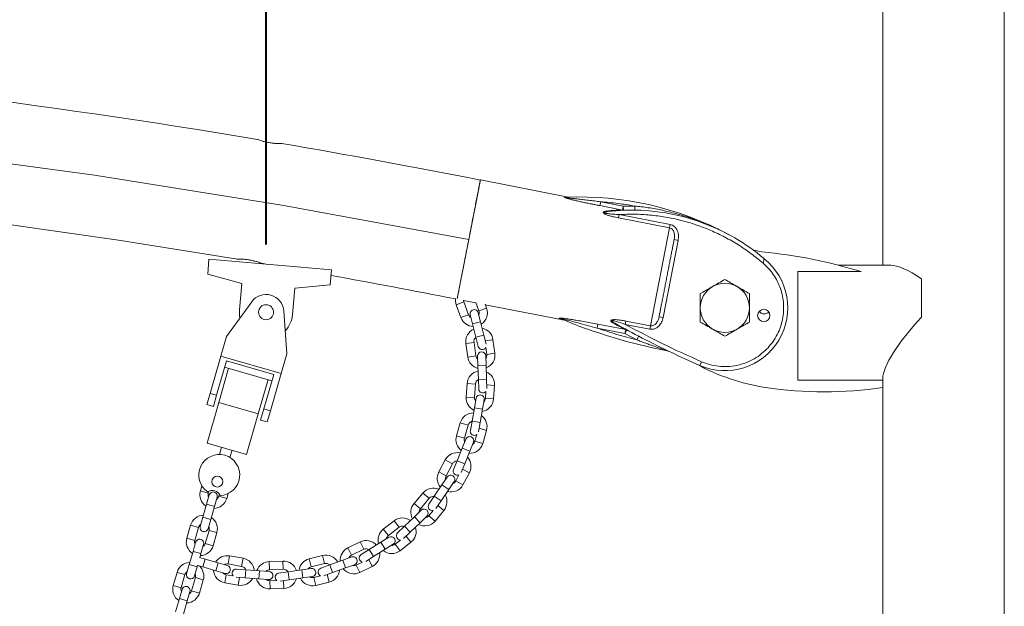
# Model space of a CAD drawing. Units: millimetres. Extents: x 0 to 42, y 0 to 29.8.
# Drawn here: x 12.3 to 13.8, y 11.4 to 12.3 of the extents above; entities that cross this region are included whole.
import ezdxf

# ---------------------------------------------------------------- set-up
doc = ezdxf.new("R2010")
doc.units = ezdxf.units.MM
doc.linetypes.add('CENTERX2', pattern=[2.032, 1.27, -0.254, 0.254, -0.254])
doc.layers.add('LE_NORM', color=179, linetype='Continuous', lineweight=40)
doc.styles.add('SLDTEXTSTYLE0', font='TXT', dxfattribs={"width": 0.605})
doc.dimstyles.new('SLDDIMSTYLE0', dxfattribs={"dimtxt": 0.35, "dimasz": 0.3, "dimexe": 0, "dimexo": 0.0625, "dimgap": 0.0875, "dimtad": 1, "dimlfac": 50, "dimrnd": 1e-09, "dimzin": 12, "dimdsep": 46, "dimtxsty": 'SLDTEXTSTYLE0', "dimsah": 1, "dimcen": 0.09, "dimadec": 0, "dimazin": 3, "dimtfac": 1, "dimtofl": 0, "dimtmove": 0, "dimatfit": 3, "dimfxl": 1, "dimfrac": 2, "dimtolj": 1, "dimtzin": 12, "dimarcsym": 0})

# ---------------------------------------------------------------- blocks, each defined once
blk = doc.blocks.new('_D_11')
at = {"layer": 'LE_NORM', "color": 7}
for p, q in [((8.8803, 11.9634), (8.8803, 12.7982)), ((12.6889, 11.9634), (12.6889, 12.7982)), ((8.8803, 12.6992), (12.6889, 12.6992))]:
    blk.add_line(p, q, dxfattribs=at)
for points in [[(8.8803, 12.6992), (9.1803, 12.5992), (9.1803, 12.7992)], [(12.6889, 12.6992), (12.3889, 12.7992), (12.3889, 12.5992)]]:
    blk.add_solid(points, dxfattribs=at)
at = {"layer": 'LE_NORM', "color": 7, "insert": (10.4558, 13.1503), "char_height": 0.35, "attachment_point": 1, "style": 'SLDTEXTSTYLE0'}
blk.add_mtext('190', dxfattribs=at)

msp = doc.modelspace()

# ---------------------------------------------------------------- linework, layer by layer
at = {"color": 7, "linetype": 'Continuous', "lineweight": 15}
for p, q in [((13.5914188, 12.3109427), (13.5914188, 11.9332413)), ((13.7692188, 10.9069478), (13.7692188, 12.3109427)), ((13.002497, 12.0578955), (12.9855025, 11.9706349)), ((13.002497, 12.0578955), (13.0024615, 12.0578715)), ((13.130811, 12.0329056), (13.002497, 12.0578955)), ((13.1310155, 12.0328379), (13.1308152, 12.0329048)), ((13.1786248, 12.026007), (13.1775217, 12.020343)), ((13.2105699, 12.0139066), (13.1775217, 12.020343)), ((13.1786248, 12.026007), (13.211673, 12.0195706)), ((13.211673, 12.0195706), (13.2105699, 12.0139066)), ((13.211673, 12.0195706), (13.2287422, 12.0197712)), ((13.211673, 12.0195706), (13.2119108, 12.0135753)), ((13.2287422, 12.0197712), (13.2286454, 12.013772)), ((13.2057065, 12.0072537), (13.2047633, 12.0024107)), ((13.2792215, 11.9879096), (13.2047633, 12.0024107)), ((13.2057065, 12.0072537), (13.2801647, 11.9927525)), ((13.2105699, 12.0139066), (13.2119108, 12.0135753)), ((13.2512716, 11.8443968), (13.2792215, 11.9879096)), ((13.2801647, 11.9927525), (13.2792215, 11.9879096)), ((12.9855025, 11.9706349), (12.9687352, 11.8845409)), ((13.2919484, 11.9695594), (13.2699546, 11.8566297)), ((13.2919484, 11.9695594), (13.286059, 11.9707064)), ((12.6034911, 11.9200587), (12.6054229, 11.9419737)), ((12.6054229, 11.9419737), (12.7847276, 11.9261681)), ((12.68212, 11.9359927), (12.6915326, 11.9343832)), ((13.6029448, 11.9332413), (13.5264337, 11.9332413)), ((12.6535038, 11.9066152), (12.6034911, 11.9200587)), ((12.7847276, 11.9261681), (12.7827958, 11.9042531)), ((13.4673188, 11.9237341), (13.4673188, 11.7649486)), ((13.5599332, 11.9237341), (13.4673188, 11.9237341)), ((12.6500793, 11.8677659), (12.6535038, 11.9066152)), ((12.7827958, 11.9042531), (12.7312025, 11.8997661)), ((13.6482127, 11.8572209), (13.6482127, 11.9131078)), ((12.7312025, 11.8997661), (12.727778, 11.8609168)), ((12.6679347, 11.8796793), (12.6309055, 11.8289956)), ((12.9672128, 11.8753696), (12.9740408, 11.8565713)), ((12.9685319, 11.8834972), (12.968508, 11.8833744)), ((12.97804, 11.881518), (12.9960429, 11.8780119)), ((12.9853198, 11.8606681), (12.9784918, 11.8794664)), ((12.9958373, 11.8785779), (13.0003585, 11.8661306)), ((13.0116375, 11.8702274), (13.0095763, 11.8759021)), ((13.0097819, 11.8753361), (13.1231697, 11.8532532)), ((12.719325, 11.803579), (12.7148628, 11.8661896)), ((12.9878248, 11.8607614), (12.9912028, 11.847175)), ((13.0028482, 11.8500704), (12.9994702, 11.8636568)), ((13.2640653, 11.8577767), (13.2699546, 11.8566297)), ((12.9912028, 11.847175), (12.9960285, 11.8277659)), ((13.007674, 11.8306614), (13.0028482, 11.8500704)), ((13.1231712, 11.8532529), (13.1233358, 11.8532564)), ((13.1732108, 11.841094), (13.1743139, 11.846758)), ((13.1743139, 11.846758), (13.2151947, 11.8387962)), ((13.214614, 11.8465094), (13.2155571, 11.8513524)), ((13.2503284, 11.8395538), (13.214614, 11.8465094)), ((13.2155571, 11.8513524), (13.2512716, 11.8443968)), ((13.2512716, 11.8443968), (13.2503284, 11.8395538)), ((12.6309055, 11.8289956), (12.6226175, 11.8001632)), ((13.0109406, 11.817523), (13.007674, 11.8306614)), ((13.2140916, 11.8331322), (13.1732108, 11.841094)), ((13.2151947, 11.8387962), (13.2140916, 11.8331322)), ((13.2169481, 11.8384086), (13.2140916, 11.8331322)), ((13.2140916, 11.8331322), (13.2314006, 11.8239167)), ((13.2314006, 11.8239167), (13.2341833, 11.8292324)), ((12.9813367, 11.8185632), (12.9841071, 11.798756)), ((12.9959914, 11.8004183), (12.993221, 11.8202254)), ((12.9960285, 11.8277659), (12.9994065, 11.8141796)), ((13.0237215, 11.8042969), (13.020951, 11.8241041)), ((12.6069146, 11.7455357), (12.6226175, 11.8001632)), ((12.6226175, 11.8001632), (12.7110369, 11.7747465)), ((12.7110369, 11.7747465), (12.719325, 11.803579)), ((13.0104367, 11.812647), (13.0118372, 11.8026346)), ((13.0109334, 11.7864078), (13.010454, 11.8003996)), ((12.6309568, 11.792977), (12.6165254, 11.742773)), ((12.6309568, 11.792977), (12.7001546, 11.7730857)), ((12.998461, 11.7999887), (12.9989405, 11.7859969)), ((12.9989405, 11.7859969), (12.9996253, 11.7660086)), ((13.0116183, 11.7664195), (13.0109334, 11.7864078)), ((13.3235211, 11.7864209), (13.325921, 11.7919201)), ((12.6196774, 11.7320203), (12.6341271, 11.7822877)), ((12.6975584, 11.7640541), (12.6283606, 11.7839453)), ((12.6857232, 11.7228817), (12.7001546, 11.7730857)), ((12.695334, 11.720119), (12.7110369, 11.7747465)), ((12.6773423, 11.7154443), (12.6917919, 11.7657117)), ((12.9833412, 11.7600616), (12.981933, 11.7401112)), ((12.9939032, 11.7392663), (12.9953114, 11.7592166)), ((12.9996253, 11.7660086), (13.0001048, 11.7520168)), ((13.0120819, 11.7528892), (13.0116183, 11.7664195)), ((13.0218337, 11.7372948), (13.0232419, 11.7572451)), ((13.4673188, 11.7649486), (13.5914188, 11.7649486)), ((13.5914188, 11.7669674), (13.5914188, 10.9069478)), ((12.6021737, 11.7290432), (12.6069146, 11.7455357)), ((12.6069146, 11.7455357), (12.6165254, 11.742773)), ((12.6165254, 11.742773), (12.6117845, 11.7262805)), ((13.0105753, 11.7482245), (13.0098635, 11.7381397)), ((12.6021737, 11.7290432), (12.6117845, 11.7262805)), ((12.6026326, 11.6727245), (12.6196774, 11.7320203)), ((12.6196774, 11.7320203), (12.6773423, 11.7154443)), ((12.9962295, 11.7383326), (12.9937894, 11.7245469)), ((13.0056057, 11.7224554), (13.0080458, 11.7362411)), ((12.6602974, 11.6561485), (12.6773423, 11.7154443)), ((12.6809823, 11.7063892), (12.6857232, 11.7228817)), ((12.6857232, 11.7228817), (12.695334, 11.720119)), ((12.695334, 11.720119), (12.6905931, 11.7036266)), ((12.9937894, 11.7245469), (12.9903035, 11.704853)), ((13.0021198, 11.7027615), (13.0056057, 11.7224554)), ((12.6809823, 11.7063892), (12.6905931, 11.7036266)), ((12.9731387, 11.7024216), (12.9676134, 11.6832)), ((12.9903035, 11.704853), (12.9878634, 11.6910673)), ((12.9997602, 11.6894304), (13.0021198, 11.7027615)), ((12.9791464, 11.6798848), (12.9846717, 11.6991064)), ((12.9973167, 11.6851809), (12.9945236, 11.6754645)), ((13.0060566, 11.6721493), (13.011582, 11.6913709)), ((12.6026326, 11.6727245), (12.6602974, 11.6561485)), ((12.9812277, 11.6784878), (12.9759747, 11.6655107)), ((12.987098, 11.6610081), (12.992351, 11.6739853)), ((12.6237763, 11.6666466), (12.6207206, 11.6560163)), ((12.6360946, 11.6515845), (12.6391536, 11.6622264)), ((12.9759747, 11.6655107), (12.9684704, 11.6469719)), ((12.9795937, 11.6424694), (12.987098, 11.6610081)), ((12.9511752, 11.6481624), (12.9417742, 11.6305096)), ((12.9523659, 11.624869), (12.9617669, 11.6425218)), ((12.9684704, 11.6469719), (12.9632174, 11.6339948)), ((12.9745139, 11.6299202), (12.9795937, 11.6424694)), ((12.9770798, 11.6117076), (12.9864808, 11.6293604)), ((12.9541113, 11.6230699), (12.946275, 11.6114685)), ((12.9562191, 11.6047516), (12.9640554, 11.616353)), ((12.9712403, 11.6262715), (12.9664881, 11.6173482)), ((12.5950151, 11.6100282), (12.5929047, 11.6026862)), ((12.6044376, 11.599371), (12.605251, 11.6022007)), ((12.6313479, 11.5916355), (12.6334584, 11.5989775)), ((12.9184105, 11.5996554), (12.9055447, 11.5843429)), ((12.946275, 11.6114685), (12.9350803, 11.594895)), ((12.9450243, 11.5881782), (12.9562191, 11.6047516)), ((12.6058072, 11.5968963), (12.6019395, 11.5834412)), ((12.6134725, 11.580126), (12.6173402, 11.5935811)), ((12.6206283, 11.5977804), (12.6198149, 11.5949507)), ((12.9147322, 11.5766234), (12.927598, 11.5919359)), ((12.9350803, 11.594895), (12.927244, 11.5832937)), ((12.9374464, 11.5769594), (12.9450243, 11.5881782)), ((12.6019395, 11.5834412), (12.5964142, 11.5642195)), ((12.6079471, 11.5609043), (12.6134725, 11.580126)), ((12.9160654, 11.5745007), (12.9059883, 11.5647821)), ((12.9334857, 11.5740711), (12.9269822, 11.5663308)), ((12.9361696, 11.5586113), (12.9490354, 11.5739238)), ((12.5964142, 11.5642195), (12.5925464, 11.5507644)), ((12.6040794, 11.5474492), (12.6079471, 11.5609043)), ((12.8762766, 11.5590205), (12.8605084, 11.5467176)), ((12.9059883, 11.5647821), (12.8915924, 11.5508984)), ((12.8999226, 11.5422608), (12.9143185, 11.5561446)), ((12.9143185, 11.5561446), (12.9243957, 11.5658632)), ((12.5785387, 11.55271), (12.5730134, 11.5334884)), ((12.5845464, 11.5301732), (12.5900717, 11.5493948)), ((12.605449, 11.5449745), (12.5999237, 11.5257529)), ((12.6114566, 11.5224377), (12.616982, 11.5416593)), ((12.8678901, 11.5372566), (12.8836584, 11.5495595)), ((12.8915924, 11.5508984), (12.8815153, 11.5411797)), ((12.8901778, 11.5328627), (12.8999226, 11.5422608)), ((12.585916, 11.5276985), (12.5820482, 11.5142433)), ((12.826615, 11.5280337), (12.8086334, 11.5192781)), ((12.8568753, 11.527492), (12.8399074, 11.5169048)), ((12.8687529, 11.5349031), (12.8568753, 11.527492)), ((12.8857032, 11.530861), (12.8777324, 11.524642)), ((12.8851142, 11.515181), (12.9008824, 11.5274839)), ((12.5820482, 11.5142433), (12.5765229, 11.4950217)), ((12.5935812, 11.5109281), (12.597449, 11.5243833)), ((12.8138868, 11.5084891), (12.8318684, 11.5172447)), ((12.8399074, 11.5169048), (12.8280299, 11.5094937)), ((12.8462598, 11.506724), (12.8632277, 11.5173113)), ((12.8632277, 11.5173113), (12.8751052, 11.5247224)), ((12.591804, 11.5047454), (12.5935812, 11.5109281)), ((12.5996, 11.5029089), (12.5919114, 11.505119)), ((12.6188216, 11.4973835), (12.5996, 11.5029089)), ((12.6552339, 11.5040622), (12.63554, 11.5075481)), ((12.7136245, 11.4999407), (12.6936363, 11.4992558)), ((12.7715961, 11.5080493), (12.752187, 11.5032236)), ((12.8010825, 11.501228), (12.7822842, 11.4943999)), ((12.8142414, 11.5060076), (12.8010825, 11.501228)), ((12.8299809, 11.4985297), (12.8208913, 11.4941038)), ((12.8347739, 11.4995573), (12.8462598, 11.506724)), ((12.5586475, 11.4835122), (12.5531221, 11.4642906)), ((12.5765229, 11.4950217), (12.5726552, 11.4815666)), ((12.5841881, 11.4782514), (12.5880559, 11.4917065)), ((12.5880559, 11.4917065), (12.5887035, 11.4939597)), ((12.5885962, 11.4935861), (12.5962848, 11.4913759)), ((12.5962848, 11.4913759), (12.6155064, 11.4858506)), ((12.6155064, 11.4858506), (12.6289615, 11.4819828)), ((12.6322768, 11.4935158), (12.6188216, 11.4973835)), ((12.6334485, 11.4957318), (12.6531423, 11.4922459)), ((12.6594462, 11.4872456), (12.6454809, 11.4882314)), ((12.6793966, 11.4858374), (12.6594462, 11.4872456)), ((12.6933618, 11.4848517), (12.6793966, 11.4858374)), ((12.6940472, 11.4872628), (12.7140355, 11.4879477)), ((12.7212412, 11.4843674), (12.7073761, 11.482428)), ((12.7410484, 11.4871378), (12.7212412, 11.4843674)), ((12.7549134, 11.4890772), (12.7410484, 11.4871378)), ((12.7550825, 11.4915781), (12.7744916, 11.4964039)), ((12.7822842, 11.4943999), (12.7691254, 11.4896202)), ((12.7863811, 11.4831209), (12.8051794, 11.489949)), ((12.8051794, 11.489949), (12.8183382, 11.4947286)), ((12.8261447, 11.4833148), (12.8441263, 11.4920705)), ((12.5646551, 11.4609754), (12.5701805, 11.480197)), ((12.5855578, 11.4757767), (12.5800324, 11.4565551)), ((12.5915654, 11.4532399), (12.5970907, 11.4724615)), ((12.6406149, 11.4782146), (12.6306598, 11.4799767)), ((12.6450965, 11.4762287), (12.6586013, 11.4752754)), ((12.6586013, 11.4752754), (12.6785516, 11.4738672)), ((12.6785516, 11.4738672), (12.6925169, 11.4728815)), ((12.704699, 11.4716184), (12.6945951, 11.4712722)), ((12.7094957, 11.4706077), (12.7229035, 11.4724831)), ((12.7229035, 11.4724831), (12.7427106, 11.4752535)), ((12.7427106, 11.4752535), (12.7565757, 11.4771929)), ((12.7687542, 11.4784902), (12.758943, 11.4760509)), ((12.7618385, 11.4644054), (12.7812476, 11.4692311)), ((12.7736562, 11.4784989), (12.7863811, 11.4831209)), ((12.5660247, 11.4585007), (12.562157, 11.4450455)), ((12.57369, 11.4417303), (12.5775577, 11.4551854)), ((12.6285682, 11.4681604), (12.6482621, 11.4646745)), ((12.695006, 11.4592793), (12.7149943, 11.4599641)), ((12.562157, 11.4450455), (12.5566316, 11.4258239)), ((12.5681646, 11.4225087), (12.57369, 11.4417303))]:
    msp.add_line(p, q, dxfattribs=at)
at = {"color": 8, "linetype": 'Continuous', "lineweight": 15}
for p, q in [((12.9784918, 11.8794664), (12.9672128, 11.8753696)), ((12.9853198, 11.8606681), (12.9740408, 11.8565713)), ((13.0003585, 11.8661306), (13.0116375, 11.8702274)), ((12.9912028, 11.847175), (13.0028482, 11.8500704)), ((12.9960285, 11.8277659), (13.007674, 11.8306614)), ((12.993221, 11.8202254), (12.9813367, 11.8185632)), ((13.0096957, 11.8225298), (13.020951, 11.8241041)), ((12.9959914, 11.8004183), (12.9841071, 11.798756)), ((13.0118372, 11.8026346), (13.0237215, 11.8042969)), ((12.9989405, 11.7859969), (13.0109334, 11.7864078)), ((12.9953114, 11.7592166), (12.9833412, 11.7600616)), ((12.9996253, 11.7660086), (13.0116183, 11.7664195)), ((13.0119052, 11.7580453), (13.0232419, 11.7572451)), ((12.9939032, 11.7392663), (12.981933, 11.7401112)), ((13.0098635, 11.7381397), (13.0218337, 11.7372948)), ((12.9937894, 11.7245469), (13.0056057, 11.7224554)), ((12.9846717, 11.6991064), (12.9731387, 11.7024216)), ((12.9903035, 11.704853), (13.0021198, 11.7027615)), ((13.0006594, 11.6945106), (13.011582, 11.6913709)), ((12.9791464, 11.6798848), (12.9676134, 11.6832)), ((12.9945236, 11.6754645), (13.0060566, 11.6721493)), ((12.9759747, 11.6655107), (12.987098, 11.6610081)), ((12.9617669, 11.6425218), (12.9511752, 11.6481624)), ((12.9684704, 11.6469719), (12.9795937, 11.6424694)), ((12.9523659, 11.624869), (12.9417742, 11.6305096)), ((12.9764497, 11.6347024), (12.9864808, 11.6293604)), ((12.9664881, 11.6173482), (12.9770798, 11.6117076)), ((12.6044376, 11.599371), (12.5929047, 11.6026862)), ((12.927598, 11.5919359), (12.9184105, 11.5996554)), ((12.946275, 11.6114685), (12.9562191, 11.6047516)), ((12.6198149, 11.5949507), (12.6313479, 11.5916355)), ((12.9147322, 11.5766234), (12.9055447, 11.5843429)), ((12.9350803, 11.594895), (12.9450243, 11.5881782)), ((12.6019395, 11.5834412), (12.6134725, 11.580126)), ((12.9403342, 11.5812347), (12.9490354, 11.5739238)), ((12.5964142, 11.5642195), (12.6079471, 11.5609043)), ((12.8836584, 11.5495595), (12.8762766, 11.5590205)), ((12.9059883, 11.5647821), (12.9143185, 11.5561446)), ((12.9269822, 11.5663308), (12.9361696, 11.5586113)), ((12.5900717, 11.5493948), (12.5785387, 11.55271)), ((12.605449, 11.5449745), (12.616982, 11.5416593)), ((12.8678901, 11.5372566), (12.8605084, 11.5467176)), ((12.8915924, 11.5508984), (12.8999226, 11.5422608)), ((12.5845464, 11.5301732), (12.5730134, 11.5334884)), ((12.8318684, 11.5172447), (12.826615, 11.5280337)), ((12.8568753, 11.527492), (12.8632277, 11.5173113)), ((12.8938914, 11.5364442), (12.9008824, 11.5274839)), ((12.5820482, 11.5142433), (12.5935812, 11.5109281)), ((12.5999237, 11.5257529), (12.6114566, 11.5224377)), ((12.8138868, 11.5084891), (12.8086334, 11.5192781)), ((12.8399074, 11.5169048), (12.8462598, 11.506724)), ((12.8777324, 11.524642), (12.8851142, 11.515181)), ((12.5996, 11.5029089), (12.5962848, 11.4913759)), ((12.6334485, 11.4957318), (12.63554, 11.5075481)), ((12.6531423, 11.4922459), (12.6552339, 11.5040622)), ((12.6940472, 11.4872628), (12.6936363, 11.4992558)), ((12.7140355, 11.4879477), (12.7136245, 11.4999407)), ((12.7550825, 11.4915781), (12.752187, 11.5032236)), ((12.7744916, 11.4964039), (12.7715961, 11.5080493)), ((12.8010825, 11.501228), (12.8051794, 11.489949)), ((12.839151, 11.5022884), (12.8441263, 11.4920705)), ((12.5701805, 11.480197), (12.5586475, 11.4835122)), ((12.5765229, 11.4950217), (12.5880559, 11.4917065)), ((12.6188216, 11.4973835), (12.6155064, 11.4858506)), ((12.6594462, 11.4872456), (12.6586013, 11.4752754)), ((12.6793966, 11.4858374), (12.6785516, 11.4738672)), ((12.7212412, 11.4843674), (12.7229035, 11.4724831)), ((12.7410484, 11.4871378), (12.7427106, 11.4752535)), ((12.7822842, 11.4943999), (12.7863811, 11.4831209)), ((12.8208913, 11.4941038), (12.8261447, 11.4833148)), ((12.5855578, 11.4757767), (12.5970907, 11.4724615)), ((12.6306598, 11.4799767), (12.6285682, 11.4681604)), ((12.6502429, 11.4758654), (12.6482621, 11.4646745)), ((12.6945951, 11.4712722), (12.695006, 11.4592793)), ((12.7146051, 11.4713223), (12.7149943, 11.4599641)), ((12.758943, 11.4760509), (12.7618385, 11.4644054)), ((12.7785054, 11.4802602), (12.7812476, 11.4692311)), ((12.5646551, 11.4609754), (12.5531221, 11.4642906)), ((12.5800324, 11.4565551), (12.5915654, 11.4532399)), ((12.562157, 11.4450455), (12.57369, 11.4417303))]:
    msp.add_line(p, q, dxfattribs=at)
at = {"color": 7, "linetype": 'Continuous', "lineweight": 15, "flags": 128}
msp.add_lwpolyline([(12.9784918, 11.8794664), (12.9780158, 11.8819237), (12.9780125, 11.8820494)], dxfattribs=at)
at = {"color": 7, "linetype": 'Continuous', "lineweight": 15}
for centre, radius in [((12.6889286, 11.8643413), 0.011), ((13.4172491, 11.8596538), 0.009), ((12.6176516, 11.6163825), 0.008)]:
    msp.add_circle(centre, radius, dxfattribs=at)
for centre, radius, start, end in [((10.7803188, 0.7859194), 11.4889, 80.49950122, 90), ((10.7803188, 0.7859194), 11.4889, 78.84761858, 80.32125899), ((10.7803188, 0.7859194), 11.3111, 80.50144751, 99.49921638), ((13.1275081, 12.0369433), 0.0043227, 253.7206162, 272.4375605), ((13.1477146, 11.5730604), 0.46, 61.6051882, 92.4947317), ((13.189164, 12.0140158), 0.0022, 223.6090365, 273.2787444), ((13.2238017, 11.7138111), 0.3, 59.7941706, 96.6059185), ((13.2238017, 11.7138111), 0.3, 49.7456111, 59.7941706), ((13.0759709, 10.5940227), 1.4, 76.0144595, 76.5655598), ((13.3521283, 11.2552903), 0.7, 72.7306445, 84.9029199), ((13.3603188, 11.8707413), 0.092, 246.4234153, 51.4576067), ((10.7803188, 0.7859194), 11.3111, 78.85806494, 79.79651415), ((13.3603188, 11.8707413), 0.036, 120, 180), ((13.3603188, 11.8707413), 0.036, 60, 120), ((13.3603188, 11.8707413), 0.036, 0, 60), ((12.6889286, 11.8643413), 0.026, 4.0764533, 143.8484274), ((12.9860111, 11.8821977), 0.02, 173.8547931, 199.9624404), ((12.6889286, 11.8643413), 0.039, 174.9624404, 192.0381125), ((12.6889286, 11.8643413), 0.039, 315.8867682, 354.9624404), ((12.9928392, 11.8633993), 0.008, 199.9624404, 240.5028568), ((12.9936475, 11.8622091), 0.006, 13.9624404, 193.9624404), ((12.9928392, 11.8633993), 0.008, 338.269682, 19.9624404), ((12.9928392, 11.8633993), 0.02, 302.91971, 19.9624404), ((13.3603188, 11.8707413), 0.036, 180, 240), ((13.3603188, 11.8707413), 0.036, 300, 0), ((13.4183188, 11.8707413), 0.009, 212.7205307, 316.258743), ((12.9928392, 11.8633993), 0.02, 199.9624404, 267.9922564), ((13.1179668, 11.8512815), 0.0039252, 67.457171, 85.1295122), ((13.426936, 12.5934633), 0.8, 247.3978184, 259.1681521), ((13.1983647, 11.8460433), 0.0022794, 63.9197527, 113.2923544), ((13.8834854, 13.0695577), 1.4, 240.7477082, 244.4662049), ((13.0011438, 11.8213336), 0.02, 113.7856482, 187.9624404), ((13.0011438, 11.8213336), 0.02, 7.9624404, 78.5334991), ((13.3603188, 11.8707413), 0.036, 240, 300), ((13.0011438, 11.8213336), 0.008, 129.2094522, 187.9624404), ((13.0039143, 11.8015265), 0.008, 187.9624404, 228.5028568), ((13.0044575, 11.8001941), 0.006, 1.9624404, 181.9624404), ((13.0052292, 11.8156273), 0.006, 193.9624404, 330.2174343), ((13.0039143, 11.8015265), 0.008, 326.269682, 7.9624404), ((13.0039143, 11.8015265), 0.02, 290.91971, 7.9624404), ((13.2754666, 11.8018238), 0.006, 64.3771207, 79.1681521), ((13.8834854, 13.0695577), 1.4, 244.4662049, 246.4234153), ((13.0039143, 11.8015265), 0.02, 187.9624404, 255.9922564), ((13.4643188, 12.0508746), 0.3, 241.0590394, 261.4435632), ((13.0032915, 11.7586533), 0.02, 101.7856482, 175.9624404), ((13.0032915, 11.7586533), 0.02, 355.9624404, 66.5334991), ((13.0032915, 11.7586533), 0.008, 117.2094522, 175.9624404), ((13.0021377, 11.7372868), 0.006, 349.9624404, 169.9624404), ((13.0061012, 11.7522223), 0.006, 181.9624404, 318.2174343), ((13.5059782, 12.3277581), 0.58, 261.4435632, 278.4711503), ((13.0018833, 11.738703), 0.02, 175.9624404, 243.9922564), ((13.0018833, 11.738703), 0.008, 175.9624404, 216.5028568), ((13.0018833, 11.738703), 0.02, 278.91971, 355.9624404), ((13.0018833, 11.738703), 0.008, 314.269682, 355.9624404), ((12.9923604, 11.6968962), 0.02, 89.7856482, 163.9624404), ((12.9923604, 11.6968962), 0.008, 105.2094522, 163.9624404), ((12.9923604, 11.6968962), 0.02, 343.9624404, 54.5334991), ((12.9937716, 11.6900215), 0.006, 169.9624404, 306.2174343), ((12.986835, 11.6776746), 0.02, 163.9624404, 231.9922564), ((12.986835, 11.6776746), 0.008, 163.9624404, 204.5028568), ((12.9867893, 11.6762365), 0.006, 337.9624404, 157.9624404), ((12.986835, 11.6776746), 0.02, 266.91971, 343.9624404), ((12.986835, 11.6776746), 0.008, 302.269682, 343.9624404), ((12.968828, 11.6387614), 0.02, 77.7856482, 151.9624404), ((12.6204143, 11.6259933), 0.03, 272.1573127, 235.7675681), ((12.968828, 11.6387614), 0.008, 93.2094522, 151.9624404), ((12.968828, 11.6387614), 0.02, 331.9624404, 42.5334991), ((12.959427, 11.6211086), 0.02, 151.9624404, 219.9922564), ((12.9687791, 11.6317435), 0.006, 157.9624404, 294.2174343), ((12.959427, 11.6211086), 0.008, 151.9624404, 192.5028568), ((12.9590833, 11.6197114), 0.006, 325.9624404, 145.9624404), ((12.959427, 11.6211086), 0.008, 290.269682, 331.9624404), ((12.6121263, 11.5971609), 0.02, 163.9624404, 236.5048373), ((12.6104687, 11.5913944), 0.012, 22.6446278, 125.2802529), ((12.6121263, 11.5971609), 0.008, 163.9624404, 205.3720625), ((12.6115737, 11.5952387), 0.006, 343.9624404, 163.9624404), ((12.933723, 11.5867896), 0.02, 65.7856482, 139.9624404), ((12.959427, 11.6211086), 0.02, 254.91971, 331.9624404), ((12.6121263, 11.5971609), 0.02, 271.4200435, 343.9624404), ((12.6121263, 11.5971609), 0.008, 302.5528183, 343.9624404), ((12.9208572, 11.5714771), 0.02, 139.9624404, 207.9922564), ((12.933723, 11.5867896), 0.008, 81.2094522, 139.9624404), ((12.933723, 11.5867896), 0.02, 319.9624404, 30.5334991), ((12.9208572, 11.5714771), 0.008, 139.9624404, 180.5028568), ((12.9202306, 11.5701819), 0.006, 313.9624404, 133.9624404), ((12.932216, 11.5799352), 0.006, 145.9624404, 282.2174343), ((12.5977604, 11.5471846), 0.02, 91.4200435, 163.9624404), ((12.5977604, 11.5471846), 0.02, 343.9624404, 56.5048373), ((12.8885795, 11.5432522), 0.02, 53.7856482, 127.9624404), ((12.9208572, 11.5714771), 0.02, 242.91971, 319.9624404), ((12.9208572, 11.5714771), 0.008, 278.269682, 319.9624404), ((12.5977604, 11.5471846), 0.008, 122.5528183, 163.9624404), ((12.5983129, 11.5491068), 0.006, 163.9624404, 343.9624404), ((12.5977604, 11.5471846), 0.008, 343.9624404, 25.3720625), ((12.8728113, 11.5309493), 0.02, 127.9624404, 195.9922564), ((12.8856804, 11.536861), 0.006, 133.9624404, 270.2174343), ((12.8885795, 11.5432522), 0.008, 69.2094522, 127.9624404), ((12.8885795, 11.5432522), 0.02, 307.9624404, 18.5334991), ((12.592235, 11.527963), 0.02, 163.9624404, 236.5048373), ((12.592235, 11.527963), 0.008, 163.9624404, 205.3720625), ((12.5916825, 11.5260409), 0.006, 343.9624404, 163.9624404), ((12.8353707, 11.5100521), 0.02, 41.7856482, 115.9624404), ((12.8728113, 11.5309493), 0.008, 127.9624404, 168.5028568), ((12.871929, 11.5298127), 0.006, 301.9624404, 121.9624404), ((12.592235, 11.527963), 0.02, 271.4200435, 343.9624404), ((12.592235, 11.527963), 0.008, 302.5528183, 343.9624404), ((12.817389, 11.5012965), 0.02, 115.9624404, 183.9922564), ((12.8353707, 11.5100521), 0.008, 57.2094522, 115.9624404), ((12.8353707, 11.5100521), 0.02, 295.9624404, 6.5334991), ((12.8728113, 11.5309493), 0.02, 230.91971, 307.9624404), ((12.8728113, 11.5309493), 0.008, 266.269682, 307.9624404), ((12.5778691, 11.4779868), 0.02, 91.4200435, 163.9624404), ((12.6320541, 11.4878542), 0.02, 79.9624404, 147.9922564), ((12.651748, 11.4843684), 0.02, 5.7856482, 79.9624404), ((12.6943211, 11.4792675), 0.02, 91.9624404, 159.9922564), ((12.7143094, 11.4799524), 0.02, 17.7856482, 91.9624404), ((12.7570128, 11.4838145), 0.02, 103.9624404, 171.9922564), ((12.7764218, 11.4886402), 0.02, 29.7856482, 103.9624404), ((12.817389, 11.5012965), 0.008, 115.9624404, 156.5028568), ((12.8162898, 11.5003681), 0.006, 289.9624404, 109.9624404), ((12.8312061, 11.5044033), 0.006, 121.9624404, 258.2174343), ((12.5778691, 11.4779868), 0.008, 122.5528183, 163.9624404), ((12.5778691, 11.4779868), 0.02, 343.9624404, 47.8306072), ((12.6320541, 11.4878542), 0.02, 182.91971, 259.9624404), ((12.6320541, 11.4878542), 0.008, 79.9624404, 120.5028568), ((12.6306192, 11.4877493), 0.006, 253.9624404, 73.9624404), ((12.6450585, 11.4822463), 0.006, 85.9624404, 222.2174343), ((12.651748, 11.4843684), 0.008, 21.2094522, 79.9624404), ((12.6943211, 11.4792675), 0.008, 91.9624404, 132.5028568), ((12.6929393, 11.4788666), 0.006, 265.9624404, 85.9624404), ((12.7143094, 11.4799524), 0.008, 33.2094522, 91.9624404), ((12.7570128, 11.4838145), 0.008, 103.9624404, 144.5028568), ((12.7557445, 11.483135), 0.006, 277.9624404, 97.9624404), ((12.7711738, 11.4839807), 0.006, 109.9624404, 246.2174343), ((12.7764218, 11.4886402), 0.008, 45.2094522, 103.9624404), ((12.7764218, 11.4886402), 0.02, 283.9624404, 354.5334991), ((12.817389, 11.5012965), 0.02, 218.91971, 295.9624404), ((12.817389, 11.5012965), 0.008, 254.269682, 295.9624404), ((12.5784216, 11.479909), 0.006, 163.9624404, 343.9624404), ((12.5778691, 11.4779868), 0.008, 343.9624404, 25.3720625), ((12.6320541, 11.4878542), 0.008, 218.269682, 259.9624404), ((12.651748, 11.4843684), 0.02, 259.9624404, 330.5334991), ((12.6943211, 11.4792675), 0.02, 194.91971, 271.9624404), ((12.6943211, 11.4792675), 0.008, 230.269682, 271.9624404), ((12.7082073, 11.4764859), 0.006, 97.9624404, 234.2174343), ((12.7143094, 11.4799524), 0.02, 271.9624404, 342.5334991), ((12.7570128, 11.4838145), 0.02, 206.91971, 283.9624404), ((12.7570128, 11.4838145), 0.008, 242.269682, 283.9624404), ((12.5723438, 11.4587652), 0.02, 163.9624404, 236.5048373), ((12.5723438, 11.4587652), 0.008, 163.9624404, 205.3720625), ((12.5717912, 11.4568431), 0.006, 343.9624404, 163.9624404), ((12.5723438, 11.4587652), 0.008, 302.5528183, 343.9624404), ((12.5723438, 11.4587652), 0.02, 271.4200435, 343.9624404)]:
    msp.add_arc(centre, radius, start, end, dxfattribs=at)
for major_axis, start_param, end_param in [((-0.0859702, 0.0859702), 5.339331747, 6.025741434), ((0.0859702, 0.0859702), 1.682851347, 2.88414878)]:
    msp.add_ellipse((13.6803188, 11.8443413), major_axis=major_axis, ratio=0.263286378, start_param=start_param, end_param=end_param, dxfattribs=at)
for points, knots in [([(12.7118709, 12.1112637), (12.711856, 12.1112631), (12.7118133, 12.1112616), (12.7098674, 12.1112084), (12.7059975, 12.1112291), (12.7007232, 12.1115237), (12.6947485, 12.1122568), (12.6888057, 12.1134211), (12.6835061, 12.1148358), (12.6794075, 12.1161739), (12.6768582, 12.1171199), (12.6766993, 12.1171822), (12.6766281, 12.1172102)], [0, 0, 0, 0, 0.056848403, 0.16373344, 0.270563242, 0.378580158, 0.486186594, 0.591819515, 0.697031299, 0.803990992, 0.912174409, 1, 1, 1, 1]), ([(13.002463, 12.0577207), (13.0024723, 12.0577685), (13.0025105, 12.0579648), (13.0023601, 12.0571926), (13.0020282, 12.0554883), (13.0014358, 12.0524464), (13.0007718, 12.049037), (12.9998498, 12.0443031), (12.9987223, 12.038514), (12.9972655, 12.0310338), (12.9958111, 12.0235659), (12.994215, 12.0153703), (12.9927346, 12.0077693), (12.9909677, 11.9986967), (12.9891181, 11.9891996), (12.9872278, 11.9794936), (12.9853176, 11.9696855), (12.9834044, 11.959862), (12.9815257, 11.9502154), (12.9796877, 11.940778), (12.9779266, 11.9317356), (12.9762713, 11.9232359), (12.9747129, 11.9152342), (12.9733016, 11.9079875), (12.9721991, 11.9023269), (12.9711973, 11.8971826), (12.9706292, 11.8942661), (12.9702375, 11.8922548)], [0, 0, 0, 0, 0.010292074, 0.042301151, 0.096354025, 0.135908127, 0.167917164, 0.206447219, 0.261522846, 0.293531897, 0.34758491, 0.38713911, 0.419148225, 0.457678457, 0.512754336, 0.544763534, 0.583293845, 0.638369839, 0.670379106, 0.70890944, 0.763985472, 0.795994762, 0.834525053, 0.889601025, 0.921610282, 0.945940599, 1, 1, 1, 1]), ([(13.1775217, 12.020343), (13.1754799, 12.020742), (13.1715921, 12.0215017), (13.1658129, 12.0226514), (13.1601371, 12.0238016), (13.1545698, 12.0249596), (13.1498164, 12.0259799), (13.1459982, 12.0268262), (13.1429872, 12.0275122), (13.1402092, 12.0281646), (13.1376637, 12.0287827), (13.1353826, 12.0293577), (13.1333612, 12.0298885), (13.1315939, 12.0303741), (13.1300445, 12.0308232), (13.1285255, 12.031293), (13.1273376, 12.0316978), (13.1265057, 12.0320314), (13.1260158, 12.0322608), (13.1256748, 12.0324769), (13.1256004, 12.0326526), (13.1258077, 12.0327636), (13.1261283, 12.0327834), (13.1262963, 12.0327939)], [0, 0, 0, 0, 0.107475658, 0.2046418003, 0.3044310438, 0.4067494424, 0.4986884033, 0.5561486027, 0.609679454, 0.6593173608, 0.7051080123, 0.7471096548, 0.7836432567, 0.8167150748, 0.8464392179, 0.8729730195, 0.9079108779, 0.9227439824, 0.9361513435, 0.9525998755, 0.9680413358, 0.9832562298, 1, 1, 1, 1]), ([(13.1276919, 12.0326245), (13.1275564, 12.0326169), (13.1273117, 12.0326033), (13.1271033, 12.0325643), (13.1270352, 12.0325251), (13.1270298, 12.0324926), (13.127068, 12.0324563), (13.1271638, 12.032409), (13.1273469, 12.0323488), (13.1276362, 12.032276), (13.1280135, 12.0321959), (13.1289985, 12.0320114), (13.1306989, 12.0317554), (13.1330577, 12.0314386), (13.1356033, 12.0311203), (13.1383235, 12.0307951), (13.1413023, 12.0304488), (13.1445069, 12.0300826), (13.1480119, 12.0296855), (13.1533519, 12.0290803), (13.1605566, 12.0282509), (13.1695287, 12.0271786), (13.1755905, 12.0263978), (13.1786248, 12.026007)], [0, 0, 0, 0, 0.009867008, 0.017818685, 0.021349225, 0.024768055, 0.028242943, 0.031933944, 0.038047939, 0.045225157, 0.053660489, 0.063473677, 0.107524912, 0.152609025, 0.198293065, 0.251137847, 0.30524673, 0.364850133, 0.429955362, 0.500565559, 0.662202456, 0.830914739, 1, 1, 1, 1]), ([(13.2047633, 12.0024107), (13.2032832, 12.0027058), (13.2004964, 12.0032613), (13.1962105, 12.0042266), (13.1921765, 12.0052613), (13.1887623, 12.0063208), (13.1863105, 12.0072616), (13.184786, 12.0079832), (13.1837503, 12.0086046), (13.1830453, 12.0091427), (13.1825382, 12.0097058), (13.1823194, 12.0102827), (13.1824313, 12.0108115), (13.1828295, 12.0112445), (13.1834252, 12.0115993), (13.1848398, 12.012153), (13.1863648, 12.0123458), (13.187571, 12.0124984)], [0, 0, 0, 0, 0.132662093, 0.249784049, 0.386409369, 0.499838084, 0.567322312, 0.624606697, 0.657766014, 0.687364765, 0.719716976, 0.749891307, 0.780000579, 0.812620629, 0.842236171, 0.875209082, 1, 1, 1, 1]), ([(13.1892898, 12.0118194), (13.1888539, 12.0117656), (13.1880357, 12.0116646), (13.186912, 12.0114803), (13.1856736, 12.0112192), (13.1846727, 12.010931), (13.1841382, 12.0105431), (13.1840152, 12.010325), (13.1840611, 12.0101412), (13.1841743, 12.0100044), (13.1843464, 12.0098621), (13.1846655, 12.0096882), (13.1852835, 12.0094521), (13.1862389, 12.0091957), (13.1875849, 12.0089282), (13.1892492, 12.0086706), (13.1925659, 12.0082567), (13.1980923, 12.0077728), (13.20296, 12.0074409), (13.2057065, 12.0072537)], [0, 0, 0, 0, 0.047328979, 0.088855231, 0.12470074, 0.190319208, 0.207132171, 0.221411114, 0.234885978, 0.241989018, 0.249617918, 0.266522951, 0.286905538, 0.325023638, 0.372967937, 0.431156324, 0.499800996, 0.717772398, 1, 1, 1, 1]), ([(13.187571, 12.0124984), (13.1896657, 12.0126902), (13.1936064, 12.0130513), (13.19942, 12.0134442), (13.2050353, 12.0137382), (13.2087251, 12.0138505), (13.2105699, 12.0139066)], [0, 0, 0, 0, 0.265868191, 0.500175596, 0.750099826, 1, 1, 1, 1]), ([(13.4163378, 11.9359954), (13.4105808, 11.9407661), (13.3990046, 11.9503591), (13.3802225, 11.9630686), (13.3604249, 11.9744811), (13.3396554, 11.9843477), (13.3181159, 11.9925922), (13.2959952, 11.9991184), (13.2735017, 12.0038881), (13.2508416, 12.0068395), (13.2282005, 12.0081437), (13.2131776, 12.0075493), (13.2057065, 12.0072537)], [0, 0, 0, 0, 0.098343782, 0.19774655, 0.297984708, 0.39881769, 0.499999999, 0.601179339, 0.702010853, 0.802249054, 0.901654762, 1, 1, 1, 1]), ([(13.286059, 11.9707064), (13.2863044, 11.9723729), (13.2867952, 11.9757049), (13.2862886, 11.9800047), (13.2850829, 11.983207), (13.2836481, 11.9853823), (13.2817094, 11.9871437), (13.2800347, 11.9876592), (13.2792215, 11.9879096)], [0, 0, 0, 0, 0.249545328, 0.498933447, 0.629841509, 0.749142812, 0.878181824, 1, 1, 1, 1]), ([(13.2801647, 11.9927525), (13.2813378, 11.9924241), (13.2836691, 11.9917713), (13.2866709, 11.9896559), (13.2890882, 11.9869494), (13.2914214, 11.9827191), (13.2928449, 11.9767293), (13.2922472, 11.9719493), (13.2919484, 11.9695594)], [0, 0, 0, 0, 0.126030631, 0.250471968, 0.375879804, 0.501156403, 0.75058889, 1, 1, 1, 1]), ([(13.2640653, 11.8577767), (13.2644238, 11.8596174), (13.2651407, 11.8632984), (13.2663564, 11.8695407), (13.267663, 11.8762495), (13.2690603, 11.8834244), (13.2705204, 11.8909213), (13.2720189, 11.8986156), (13.273538, 11.9064158), (13.2750622, 11.9142419), (13.2765863, 11.9220677), (13.2781055, 11.9298681), (13.279604, 11.9375622), (13.2810641, 11.9450593), (13.2824614, 11.9522339), (13.283768, 11.9589428), (13.2849836, 11.9651848), (13.2857005, 11.9688658), (13.286059, 11.9707064)], [0, 0, 0, 0, 0.061847813, 0.123683705, 0.186845932, 0.250000001, 0.313162228, 0.376316296, 0.438162153, 0.50000002, 0.561845877, 0.623683745, 0.686845973, 0.750000041, 0.813162269, 0.876316337, 0.938156265, 1, 1, 1, 1]), ([(12.6469086, 11.9419497), (12.6468946, 11.9419493), (12.6465582, 11.9419394), (12.6475905, 11.941982), (12.6492889, 11.9419973), (12.6500203, 11.9420039)], [0, 0, 0, 0, 0.024137827, 0.579755319, 1, 1, 1, 1]), ([(12.6500203, 11.9420039), (12.6513415, 11.9419931), (12.6539842, 11.9419716), (12.6596026, 11.9415781), (12.6656136, 11.9407331), (12.6714447, 11.9394816), (12.6765049, 11.9380388), (12.6802188, 11.9367701), (12.6822399, 11.9359993), (12.6821581, 11.9360303), (12.6821285, 11.9360415)], [0, 0, 0, 0, 0.13323472, 0.266495734, 0.398647971, 0.528439559, 0.658522216, 0.791051803, 0.924424171, 1, 1, 1, 1]), ([(13.4447328, 11.8543012), (13.4452997, 11.8579203), (13.4464485, 11.8652543), (13.4463575, 11.8765379), (13.4448575, 11.8879008), (13.4417952, 11.8990614), (13.4372751, 11.9097153), (13.4314041, 11.9195589), (13.4244769, 11.9284663), (13.4190269, 11.9335066), (13.4163375, 11.9359939)], [0, 0, 0, 0, 0.121194143, 0.245592746, 0.372223274, 0.5, 0.627776726, 0.754407254, 0.878805857, 1, 1, 1, 1]), ([(13.4163377, 11.9359946), (13.4165343, 11.9370041), (13.416899, 11.9388766), (13.4173336, 11.9411086), (13.4176066, 11.94251), (13.4176404, 11.9426836), (13.4176564, 11.942766)], [0, 0, 0, 0, 0.303401904, 0.562833337, 0.792584948, 1, 1, 1, 1]), ([(13.3423188, 11.9019182), (13.341892, 11.9016718), (13.3386609, 11.8998064), (13.332569, 11.8962892), (13.3270856, 11.8931233), (13.3243188, 11.8915259)], [0, 0, 0, 0, 0.070107087, 0.530793236, 1, 1, 1, 1]), ([(13.3603188, 11.9123105), (13.3573955, 11.9106228), (13.3514953, 11.9072163), (13.3453961, 11.9036949), (13.3423188, 11.9019182)], [0, 0, 0, 0, 0.495457963, 1, 1, 1, 1]), ([(13.3783188, 11.9019182), (13.377892, 11.9021646), (13.3746609, 11.9040301), (13.368569, 11.9075473), (13.3630856, 11.9107131), (13.3603188, 11.9123105)], [0, 0, 0, 0, 0.0701070874, 0.5307932359, 1, 1, 1, 1]), ([(13.3963188, 11.8915259), (13.3933955, 11.8932137), (13.3874953, 11.8966201), (13.3813961, 11.9001415), (13.3783188, 11.9019182)], [0, 0, 0, 0, 0.495457963, 1, 1, 1, 1]), ([(12.9702375, 11.8922548), (12.9700409, 11.8912453), (12.9696124, 11.8890449), (12.9691705, 11.8867758), (12.9688727, 11.885247), (12.9687789, 11.8847654), (12.9687447, 11.8845897)], [0, 0, 0, 0, 0.283310264, 0.617605246, 0.86052965, 1, 1, 1, 1]), ([(13.3243188, 11.8915259), (13.3243188, 11.8889681), (13.3243188, 11.8838291), (13.3243188, 11.876845), (13.3243188, 11.8724584), (13.3243188, 11.8707413)], [0, 0, 0, 0, 0.37618234, 0.755818897, 1, 1, 1, 1]), ([(13.3963188, 11.8707413), (13.3963188, 11.8724584), (13.3963188, 11.8768184), (13.3963188, 11.8838028), (13.3963188, 11.8889422), (13.3963188, 11.8915259)], [0, 0, 0, 0, 0.2441807, 0.62003708, 1, 1, 1, 1]), ([(13.2512716, 11.8443968), (13.2521166, 11.8443236), (13.2538563, 11.8441729), (13.2563114, 11.8450723), (13.2584602, 11.8465474), (13.2607861, 11.8490667), (13.2628716, 11.852866), (13.2636677, 11.8561409), (13.2640653, 11.8577767)], [0, 0, 0, 0, 0.121432983, 0.250025743, 0.369539427, 0.500714995, 0.750609531, 1, 1, 1, 1]), ([(13.3243188, 11.8707413), (13.3243188, 11.8680412), (13.3243188, 11.8626015), (13.3243188, 11.8556719), (13.3243188, 11.8514937), (13.3243188, 11.8499567)], [0, 0, 0, 0, 0.383871093, 0.773340675, 1, 1, 1, 1]), ([(13.3963188, 11.8499567), (13.3963188, 11.8514937), (13.3963188, 11.8556361), (13.3963188, 11.8625642), (13.3963188, 11.868004), (13.3963188, 11.8707413)], [0, 0, 0, 0, 0.2266598291, 0.6108507841, 1, 1, 1, 1]), ([(13.1183, 11.8551925), (13.118115, 11.8552729), (13.117767, 11.8554241), (13.1175845, 11.8556195), (13.1177403, 11.8557284), (13.1180338, 11.8557805), (13.1185647, 11.8558212), (13.1194123, 11.8558032), (13.120514, 11.8557352), (13.1227936, 11.8555473), (13.1266849, 11.855083), (13.1320879, 11.8543158), (13.1378578, 11.8534125), (13.145154, 11.8521919), (13.1539188, 11.8506322), (13.1640466, 11.8487448), (13.170832, 11.8474318), (13.1743139, 11.846758)], [0, 0, 0, 0, 0.0168699366, 0.0317227684, 0.0467259267, 0.0547406381, 0.0633841587, 0.0911123254, 0.1077543069, 0.1264672469, 0.2153207069, 0.3052307588, 0.3964111765, 0.5008347518, 0.6652388243, 0.8282206639, 1, 1, 1, 1]), ([(13.1732108, 11.841094), (13.1638032, 11.8436166), (13.1496949, 11.8473997), (13.1332577, 11.8518685), (13.1250786, 11.8539954), (13.1212838, 11.85491), (13.1197758, 11.8552108), (13.1192609, 11.8552931), (13.1189888, 11.8553227), (13.118839, 11.8553153), (13.1187884, 11.8552917), (13.1187996, 11.8552522), (13.1188819, 11.8551829), (13.1190989, 11.855066), (13.1193379, 11.8549639), (13.1194716, 11.8549068)], [0, 0, 0, 0, 0.499690876, 0.749368636, 0.874406766, 0.936951074, 0.954013724, 0.960810859, 0.969319983, 0.973171957, 0.976733086, 0.980283086, 0.983524567, 0.990781921, 1, 1, 1, 1]), ([(13.1974634, 11.8481369), (13.1969258, 11.8484367), (13.1959216, 11.8489966), (13.1948238, 11.8497779), (13.1941237, 11.8504125), (13.1936888, 11.8509371), (13.1934319, 11.8514611), (13.1934253, 11.851982), (13.1937163, 11.852445), (13.1942823, 11.8528042), (13.1950368, 11.8530684), (13.1959428, 11.8532553), (13.1970323, 11.8533795), (13.1983025, 11.8534399), (13.2008356, 11.853432), (13.2048066, 11.8531088), (13.2101117, 11.8523689), (13.2137373, 11.8516921), (13.2155571, 11.8513524)], [0, 0, 0, 0, 0.067190683, 0.125487947, 0.158673535, 0.188576057, 0.221577607, 0.251673149, 0.282376705, 0.314468501, 0.344143888, 0.377311818, 0.414495009, 0.456111141, 0.502558418, 0.658325288, 0.828500894, 1, 1, 1, 1]), ([(13.214614, 11.8465094), (13.2102754, 11.8480372), (13.2048505, 11.8499477), (13.1986655, 11.8514956), (13.1966415, 11.8518271), (13.1957017, 11.8518161), (13.1953678, 11.8517469), (13.1951854, 11.8516678), (13.195067, 11.8515501), (13.1950336, 11.8513891), (13.1950895, 11.8511956), (13.1952934, 11.8508725), (13.195795, 11.8503844), (13.1971257, 11.8493816), (13.1984161, 11.8486383), (13.1993668, 11.8480906)], [0, 0, 0, 0, 0.498702053, 0.623592353, 0.700741478, 0.727602197, 0.738685849, 0.748619943, 0.759419018, 0.77028411, 0.782138831, 0.795706603, 0.829697864, 0.874528073, 1, 1, 1, 1]), ([(13.2151947, 11.8387962), (13.2134285, 11.839714), (13.2098343, 11.8415816), (13.2038405, 11.8447341), (13.1996021, 11.8469957), (13.1974634, 11.8481369)], [0, 0, 0, 0, 0.323712813, 0.658744399, 1, 1, 1, 1]), ([(13.2699546, 11.8566297), (13.2693366, 11.8543079), (13.2680978, 11.849654), (13.2645326, 11.8446338), (13.2607772, 11.8415836), (13.2575107, 11.8399775), (13.2539329, 11.8391473), (13.2515286, 11.8394185), (13.2503284, 11.8395538)], [0, 0, 0, 0, 0.248813415, 0.498745515, 0.624147267, 0.749648161, 0.875025957, 1, 1, 1, 1]), ([(13.3243188, 11.8499567), (13.327242, 11.8482689), (13.3331422, 11.8448625), (13.3392414, 11.8413411), (13.3423188, 11.8395644)], [0, 0, 0, 0, 0.4954579635, 1, 1, 1, 1]), ([(13.3783188, 11.8395644), (13.3787455, 11.8398108), (13.3819766, 11.8416763), (13.3880686, 11.8451934), (13.393552, 11.8483593), (13.3963188, 11.8499567)], [0, 0, 0, 0, 0.070107087, 0.530793236, 1, 1, 1, 1]), ([(13.4234373, 11.8123285), (13.4260085, 11.8153371), (13.4311757, 11.8213834), (13.4372265, 11.831721), (13.4419956, 11.8427089), (13.4438233, 11.8504495), (13.4447328, 11.8543012)], [0, 0, 0, 0, 0.248795745, 0.5, 0.751204255, 1, 1, 1, 1]), ([(13.3423188, 11.8395644), (13.3427455, 11.839318), (13.3459766, 11.8374525), (13.3520686, 11.8339353), (13.357552, 11.8307695), (13.3603188, 11.8291721)], [0, 0, 0, 0, 0.070107087, 0.530793236, 1, 1, 1, 1]), ([(13.3603188, 11.8291721), (13.363242, 11.8308598), (13.3691422, 11.8342663), (13.3752414, 11.8377877), (13.3783188, 11.8395644)], [0, 0, 0, 0, 0.495457963, 1, 1, 1, 1]), ([(13.2765941, 11.8077169), (13.2765846, 11.8077201), (13.2765643, 11.8077268), (13.2763416, 11.8078008), (13.2756712, 11.8080245), (13.2745336, 11.8084049), (13.2731072, 11.8088839), (13.2711121, 11.8095571), (13.2683936, 11.8104816), (13.2651291, 11.8116042), (13.2617455, 11.8127798), (13.2582178, 11.8140194), (13.2539424, 11.8155401), (13.2487857, 11.8174004), (13.2431953, 11.8194567), (13.2373075, 11.8216567), (13.2334828, 11.82312), (13.2314006, 11.8239167)], [0, 0, 0, 0, 0.00566307, 0.011964181, 0.028103644, 0.061586613, 0.091972953, 0.125263062, 0.194614161, 0.270748503, 0.338443682, 0.414896279, 0.500106738, 0.616281524, 0.750064153, 0.863929953, 1, 1, 1, 1]), ([(13.325921, 11.7919201), (13.3298813, 11.7903903), (13.3379467, 11.7872749), (13.3509466, 11.7849286), (13.3644382, 11.7844737), (13.3780094, 11.7862115), (13.3911386, 11.7900616), (13.4033154, 11.7958885), (13.4142835, 11.8032509), (13.4204228, 11.8093391), (13.4234373, 11.8123285)], [0, 0, 0, 0, 0.119761976, 0.243903697, 0.371147094, 0.5, 0.628852906, 0.756096303, 0.880238024, 1, 1, 1, 1])]:
    msp.add_open_spline(points, degree=3, knots=knots, dxfattribs=at)
at = {"color": 8, "linetype": 'Continuous', "lineweight": 15}
for points, knots in [([(13.1262963, 12.0327939), (13.1274494, 12.0328247), (13.1297535, 12.0328865), (13.1312323, 12.0329136), (13.1308123, 12.0329047), (13.1308108, 12.0329047)], [0, 0, 0, 0, 0.499593417, 0.998279559, 1, 1, 1, 1]), ([(13.2287422, 12.0197712), (13.2318409, 12.0194455), (13.2383114, 12.0187655), (13.2483868, 12.0173624), (13.2587872, 12.0156256), (13.2690198, 12.0135992), (13.2790375, 12.0113248), (13.2892286, 12.0087093), (13.2987916, 12.0059484), (13.3077137, 12.0031134), (13.315987, 12.0002716), (13.3247684, 11.9970094), (13.3328389, 11.9937626), (13.3405009, 11.9904788), (13.3480327, 11.9870423), (13.354088, 11.9841734), (13.3575775, 11.9823469), (13.358168, 11.9820378)], [0, 0, 0, 0, 0.068864148, 0.143799088, 0.22482614, 0.301959169, 0.37443289, 0.452002324, 0.534674624, 0.594624294, 0.659152229, 0.728261183, 0.801951684, 0.851699474, 0.912795076, 0.985241633, 1, 1, 1, 1]), ([(13.1231697, 11.8532535), (13.1230995, 11.8532812), (13.1229553, 11.853338), (13.1215287, 11.8539015), (13.1195848, 11.8546788), (13.1183, 11.8551925)], [0, 0, 0, 0, 0.243623271, 0.50013118, 1, 1, 1, 1])]:
    msp.add_open_spline(points, degree=3, knots=knots, dxfattribs=at)
at = {"color": 7, "linetype": 'Continuous', "lineweight": 15}
for points in [[(13.1786248, 12.026007), (13.1870211, 12.0253166), (13.2038138, 12.023936), (13.2204327, 12.0211595), (13.2287422, 12.0197712)], [(13.214614, 11.8465094), (13.2328614, 11.8367919), (13.2693563, 11.8173569), (13.3070661, 11.800399), (13.325921, 11.7919201)], [(13.2314006, 11.8239167), (13.2216202, 11.8265015), (13.2020594, 11.8316711), (13.182827, 11.837953), (13.1732108, 11.841094)], [(13.2151947, 11.8387962), (13.2155079, 11.8387897), (13.2161345, 11.8387767), (13.2166769, 11.8385313), (13.2169481, 11.8384086)]]:
    msp.add_open_spline(points, degree=3, dxfattribs=at)
at = {"layer": 'LE_NORM', "color": 7, "linetype": 'CENTERX2', "lineweight": 15}
msp.add_arc((10.7803188, 0.7859194), 11.4000306, 78.84658837, 101.15341163, dxfattribs=at)

# ---------------------------------------------------------------- dimensions: what is measured, and where the dimension line sits
at = {"layer": 'LE_NORM', "color": 7}
dim = msp.add_linear_dim(base=(12.6889286, 12.6991741), p1=(8.8803188, 11.8643413), p2=(12.6889286, 11.8643413), dimstyle='SLDDIMSTYLE0', dxfattribs=at)
dim.commit()
dim.dimension.update_dxf_attribs({"geometry": '_D_11', "text_midpoint": (10.7846237, 12.6991741), "dimtype": 160})

doc.saveas('drawing.dxf')
